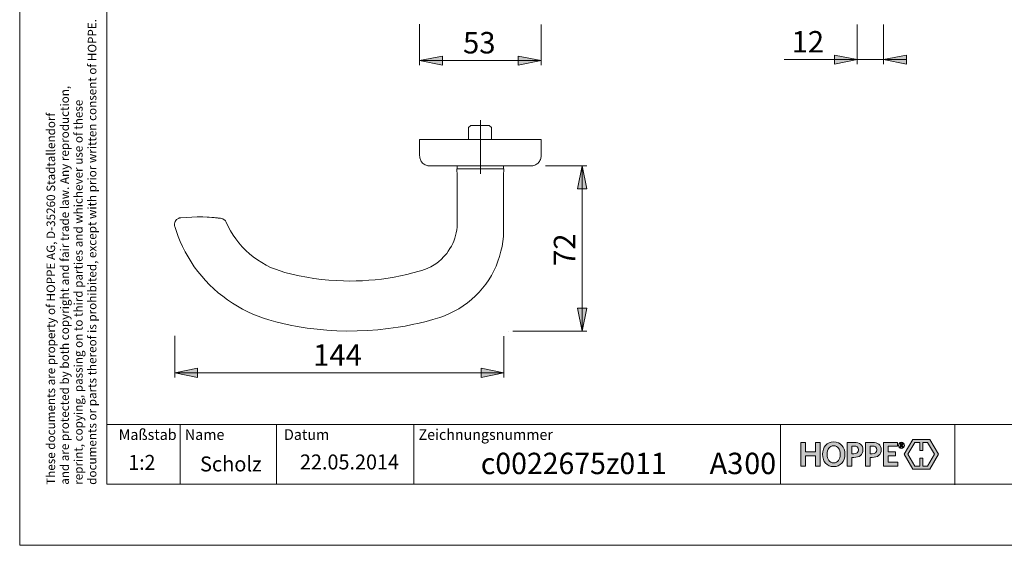
# Model space of a CAD drawing. Units: inches. Extents: x 0 to 420, y 0 to 303.
# Drawn here: x 0 to 215, y 0 to 115 of the extents above; entities that cross this region are included whole.
import ezdxf

# ---------------------------------------------------------------- set-up
doc = ezdxf.new("R2010")
doc.units = ezdxf.units.IN
doc.header["$MEASUREMENT"] = 0
doc.linetypes.add('AI-Linetype-5', pattern=[19.05, 15.24, -1.27, 1.27, -1.27])
doc.layers.add('Ebene 1', color=7, linetype='Continuous')

# ---------------------------------------------------------------- blocks, each defined once
blk = doc.blocks.new('block 2')
at = {"layer": 'Ebene 1'}
h = blk.add_hatch(color=7, dxfattribs=at)
h.dxf.hatch_style = 2
edge = h.paths.add_edge_path()
edge.add_spline(control_points=[(192.53, 21.46), (192.53, 21.46), (192.33, 21.75), (192.33, 21.75), (192.33, 21.75), (192.28, 21.75), (192.28, 21.75), (192.28, 21.75), (192.28, 21.47), (192.28, 21.47), (192.28, 21.47), (192.12, 21.47), (192.12, 21.47), (192.12, 21.47), (192.12, 22.2), (192.12, 22.2), (192.12, 22.2), (192.37, 22.2), (192.37, 22.2), (192.54, 22.2), (192.64, 22.12), (192.64, 21.98), (192.64, 21.88), (192.59, 21.81), (192.5, 21.78), (192.5, 21.78), (192.69, 21.49), (192.69, 21.49), (192.69, 21.49), (192.53, 21.46), (192.53, 21.46)], knot_values=[0, 0, 0, 0, 1, 1, 1, 2, 2, 2, 3, 3, 3, 4, 4, 4, 5, 5, 5, 6, 6, 6, 7, 7, 7, 8, 8, 8, 9, 9, 9, 10, 10, 10, 10], degree=3, periodic=1)
h.paths.add_polyline_path([(191.55, 17.26), (191.55, 18.11), (189.45, 18.11), (189.45, 19.53), (191.04, 19.53), (191.04, 20.39), (189.45, 20.39), (189.45, 21.61), (191.48, 21.61), (191.48, 22.45), (188.46, 22.45), (188.46, 17.26)])
h.paths.add_polyline_path([(174.63, 17.26), (174.63, 22.45), (173.63, 22.45), (173.63, 20.41), (171.43, 20.41), (171.43, 22.45), (170.43, 22.45), (170.43, 17.26), (171.43, 17.26), (171.43, 19.52), (173.63, 19.52), (173.63, 17.26)])
edge = h.paths.add_edge_path()
edge.add_spline(control_points=[(192.36, 21.15), (191.98, 21.15), (191.72, 21.42), (191.72, 21.81), (191.72, 22.2), (191.99, 22.47), (192.36, 22.47), (192.74, 22.47), (193.01, 22.21), (193.01, 21.81), (193.01, 21.42), (192.74, 21.15), (192.36, 21.15)], knot_values=[0, 0, 0, 0, 0.352778, 0.352778, 0.352778, 0.705556, 0.705556, 0.705556, 1.058333, 1.058333, 1.058333, 1.411111, 1.411111, 1.411111, 1.411111], degree=3, periodic=0)
edge.add_line((192.36, 21.15), (192.36, 21.15))
edge = h.paths.add_edge_path()
edge.add_spline(control_points=[(192.36, 22.4), (192.06, 22.4), (191.81, 22.19), (191.81, 21.81), (191.81, 21.44), (192.06, 21.23), (192.36, 21.23), (192.67, 21.23), (192.92, 21.44), (192.92, 21.81), (192.92, 22.19), (192.67, 22.4), (192.36, 22.4)], knot_values=[0, 0, 0, 0, 0.352778, 0.352778, 0.352778, 0.705556, 0.705556, 0.705556, 1.058333, 1.058333, 1.058333, 1.411111, 1.411111, 1.411111, 1.411111], degree=3, periodic=0)
edge.add_line((192.36, 22.4), (192.36, 22.4))
edge = h.paths.add_edge_path()
edge.add_spline(control_points=[(192.36, 22.07), (192.36, 22.07), (192.28, 22.07), (192.28, 22.07), (192.28, 22.07), (192.28, 21.86), (192.28, 21.86), (192.28, 21.86), (192.35, 21.86), (192.35, 21.86), (192.43, 21.86), (192.48, 21.9), (192.48, 21.97), (192.48, 22.03), (192.43, 22.07), (192.36, 22.07)], knot_values=[0, 0, 0, 0, 0.352778, 0.352778, 0.352778, 0.705556, 0.705556, 0.705556, 1.058333, 1.058333, 1.058333, 1.411111, 1.411111, 1.411111, 1.763889, 1.763889, 1.763889, 1.763889], degree=3, periodic=0)
edge.add_line((192.36, 22.07), (192.36, 22.07))
edge = h.paths.add_edge_path()
edge.add_spline(control_points=[(185.95, 19.17), (185.95, 19.17), (185.51, 19.17), (185.51, 19.17), (185.51, 19.17), (185.51, 17.26), (185.51, 17.26), (185.51, 17.26), (184.52, 17.26), (184.52, 17.26), (184.52, 17.26), (184.52, 22.45), (184.52, 22.45), (184.52, 22.45), (186.04, 22.45), (186.04, 22.45), (187.22, 22.45), (187.94, 21.9), (187.94, 20.86), (187.94, 19.74), (187.14, 19.17), (185.95, 19.17)], knot_values=[0, 0, 0, 0, 0.352778, 0.352778, 0.352778, 0.705556, 0.705556, 0.705556, 1.058333, 1.058333, 1.058333, 1.411111, 1.411111, 1.411111, 1.763889, 1.763889, 1.763889, 2.116667, 2.116667, 2.116667, 2.469444, 2.469444, 2.469444, 2.469444], degree=3, periodic=0)
edge.add_line((185.95, 19.17), (185.95, 19.17))
edge = h.paths.add_edge_path()
edge.add_spline(control_points=[(185.98, 21.66), (185.98, 21.66), (185.51, 21.66), (185.51, 21.66), (185.51, 21.66), (185.51, 19.98), (185.51, 19.98), (185.51, 19.98), (185.95, 19.98), (185.95, 19.98), (186.58, 19.98), (186.96, 20.24), (186.96, 20.84), (186.96, 21.38), (186.62, 21.66), (185.98, 21.66)], knot_values=[0, 0, 0, 0, 0.352778, 0.352778, 0.352778, 0.705556, 0.705556, 0.705556, 1.058333, 1.058333, 1.058333, 1.411111, 1.411111, 1.411111, 1.763889, 1.763889, 1.763889, 1.763889], degree=3, periodic=0)
edge.add_line((185.98, 21.66), (185.98, 21.66))
edge = h.paths.add_edge_path()
edge.add_spline(control_points=[(181.97, 19.17), (181.97, 19.17), (181.53, 19.17), (181.53, 19.17), (181.53, 19.17), (181.53, 17.26), (181.53, 17.26), (181.53, 17.26), (180.54, 17.26), (180.54, 17.26), (180.54, 17.26), (180.54, 22.45), (180.54, 22.45), (180.54, 22.45), (182.06, 22.45), (182.06, 22.45), (183.24, 22.45), (183.96, 21.9), (183.96, 20.86), (183.96, 19.74), (183.16, 19.17), (181.97, 19.17)], knot_values=[0, 0, 0, 0, 0.352778, 0.352778, 0.352778, 0.705556, 0.705556, 0.705556, 1.058333, 1.058333, 1.058333, 1.411111, 1.411111, 1.411111, 1.763889, 1.763889, 1.763889, 2.116667, 2.116667, 2.116667, 2.469444, 2.469444, 2.469444, 2.469444], degree=3, periodic=0)
edge.add_line((181.97, 19.17), (181.97, 19.17))
edge = h.paths.add_edge_path()
edge.add_spline(control_points=[(182, 21.66), (182, 21.66), (181.53, 21.66), (181.53, 21.66), (181.53, 21.66), (181.53, 19.98), (181.53, 19.98), (181.53, 19.98), (181.96, 19.98), (181.96, 19.98), (182.6, 19.98), (182.98, 20.24), (182.98, 20.84), (182.98, 21.38), (182.64, 21.66), (182, 21.66)], knot_values=[0, 0, 0, 0, 0.352778, 0.352778, 0.352778, 0.705556, 0.705556, 0.705556, 1.058333, 1.058333, 1.058333, 1.411111, 1.411111, 1.411111, 1.763889, 1.763889, 1.763889, 1.763889], degree=3, periodic=0)
edge.add_line((182, 21.66), (182, 21.66))
edge = h.paths.add_edge_path()
edge.add_spline(control_points=[(177.58, 17.17), (176.1, 17.17), (175.15, 18.25), (175.15, 19.85), (175.15, 21.46), (176.11, 22.55), (177.59, 22.55), (179.08, 22.55), (180.02, 21.47), (180.02, 19.87), (180.02, 18.26), (179.07, 17.17), (177.58, 17.17)], knot_values=[0, 0, 0, 0, 0.352778, 0.352778, 0.352778, 0.705556, 0.705556, 0.705556, 1.058333, 1.058333, 1.058333, 1.411111, 1.411111, 1.411111, 1.411111], degree=3, periodic=0)
edge.add_line((177.58, 17.17), (177.58, 17.17))
edge = h.paths.add_edge_path()
edge.add_spline(control_points=[(177.58, 21.72), (176.7, 21.72), (176.16, 20.99), (176.16, 19.86), (176.16, 18.72), (176.7, 17.99), (177.58, 17.99), (178.48, 17.99), (179.01, 18.72), (179.01, 19.86), (179.01, 20.99), (178.47, 21.72), (177.58, 21.72)], knot_values=[0, 0, 0, 0, 0.352778, 0.352778, 0.352778, 0.705556, 0.705556, 0.705556, 1.058333, 1.058333, 1.058333, 1.411111, 1.411111, 1.411111, 1.411111], degree=3, periodic=0)
edge.add_line((177.58, 21.72), (177.58, 21.72))
h = blk.add_hatch(color=7, dxfattribs=at)
h.dxf.hatch_style = 2
h.paths.add_polyline_path([(197, 20.68), (197, 22.45), (198.08, 22.45), (199.58, 19.86), (198.08, 17.26), (197, 17.26), (197, 19.03), (196.36, 19.03), (196.36, 17.26), (195.29, 17.26), (193.79, 19.86), (195.28, 22.45), (196.36, 22.45), (196.36, 20.68)])
h.paths.add_polyline_path([(194.82, 23.09), (192.95, 19.86), (194.82, 16.63), (198.55, 16.63), (200.41, 19.86), (198.55, 23.09)])
at = {"layer": 'Ebene 1', "lineweight": 0}
for points in [[(174.63, 17.26), (174.63, 22.45), (173.63, 22.45), (173.63, 20.41), (171.43, 20.41), (171.43, 22.45), (170.43, 22.45), (170.43, 17.26), (171.43, 17.26), (171.43, 19.52), (173.63, 19.52), (173.63, 17.26), (174.63, 17.26)], [(191.55, 17.26), (191.55, 18.11), (189.45, 18.11), (189.45, 19.53), (191.04, 19.53), (191.04, 20.39), (189.45, 20.39), (189.45, 21.61), (191.48, 21.61), (191.48, 22.45), (188.46, 22.45), (188.46, 17.26), (191.55, 17.26)], [(194.82, 23.09), (192.95, 19.86), (194.82, 16.63), (198.55, 16.63), (200.41, 19.86), (198.55, 23.09), (194.82, 23.09)], [(197, 20.68), (197, 22.45), (198.08, 22.45), (199.58, 19.86), (198.08, 17.26), (197, 17.26), (197, 19.03), (196.36, 19.03), (196.36, 17.26), (195.29, 17.26), (193.79, 19.86), (195.28, 22.45), (196.36, 22.45), (196.36, 20.68), (197, 20.68)]]:
    blk.add_lwpolyline(points, dxfattribs=at)
for points, knots in [([(177.58, 17.17), (176.1, 17.17), (175.15, 18.25), (175.15, 19.85), (175.15, 21.46), (176.11, 22.55), (177.59, 22.55), (179.08, 22.55), (180.02, 21.47), (180.02, 19.87), (180.02, 18.26), (179.07, 17.17), (177.58, 17.17)], [0, 0, 0, 0, 1, 1, 1, 2, 2, 2, 3, 3, 3, 4, 4, 4, 4]), ([(177.58, 21.72), (176.7, 21.72), (176.16, 20.99), (176.16, 19.86), (176.16, 18.72), (176.7, 17.99), (177.58, 17.99), (178.48, 17.99), (179.01, 18.72), (179.01, 19.86), (179.01, 20.99), (178.47, 21.72), (177.58, 21.72)], [0, 0, 0, 0, 1, 1, 1, 2, 2, 2, 3, 3, 3, 4, 4, 4, 4]), ([(181.97, 19.17), (181.97, 19.17), (181.53, 19.17), (181.53, 19.17), (181.53, 19.17), (181.53, 17.26), (181.53, 17.26), (181.53, 17.26), (180.54, 17.26), (180.54, 17.26), (180.54, 17.26), (180.54, 22.45), (180.54, 22.45), (180.54, 22.45), (182.06, 22.45), (182.06, 22.45), (183.24, 22.45), (183.96, 21.9), (183.96, 20.86), (183.96, 19.74), (183.16, 19.17), (181.97, 19.17)], [0, 0, 0, 0, 1, 1, 1, 2, 2, 2, 3, 3, 3, 4, 4, 4, 5, 5, 5, 6, 6, 6, 7, 7, 7, 7]), ([(182, 21.66), (182, 21.66), (181.53, 21.66), (181.53, 21.66), (181.53, 21.66), (181.53, 19.98), (181.53, 19.98), (181.53, 19.98), (181.96, 19.98), (181.96, 19.98), (182.6, 19.98), (182.98, 20.24), (182.98, 20.84), (182.98, 21.38), (182.64, 21.66), (182, 21.66)], [0, 0, 0, 0, 1, 1, 1, 2, 2, 2, 3, 3, 3, 4, 4, 4, 5, 5, 5, 5]), ([(185.95, 19.17), (185.95, 19.17), (185.51, 19.17), (185.51, 19.17), (185.51, 19.17), (185.51, 17.26), (185.51, 17.26), (185.51, 17.26), (184.52, 17.26), (184.52, 17.26), (184.52, 17.26), (184.52, 22.45), (184.52, 22.45), (184.52, 22.45), (186.04, 22.45), (186.04, 22.45), (187.22, 22.45), (187.94, 21.9), (187.94, 20.86), (187.94, 19.74), (187.14, 19.17), (185.95, 19.17)], [0, 0, 0, 0, 1, 1, 1, 2, 2, 2, 3, 3, 3, 4, 4, 4, 5, 5, 5, 6, 6, 6, 7, 7, 7, 7]), ([(185.98, 21.66), (185.98, 21.66), (185.51, 21.66), (185.51, 21.66), (185.51, 21.66), (185.51, 19.98), (185.51, 19.98), (185.51, 19.98), (185.95, 19.98), (185.95, 19.98), (186.58, 19.98), (186.96, 20.24), (186.96, 20.84), (186.96, 21.38), (186.62, 21.66), (185.98, 21.66)], [0, 0, 0, 0, 1, 1, 1, 2, 2, 2, 3, 3, 3, 4, 4, 4, 5, 5, 5, 5]), ([(192.36, 21.15), (191.98, 21.15), (191.72, 21.42), (191.72, 21.81), (191.72, 22.2), (191.99, 22.47), (192.36, 22.47), (192.74, 22.47), (193.01, 22.21), (193.01, 21.81), (193.01, 21.42), (192.74, 21.15), (192.36, 21.15)], [0, 0, 0, 0, 1, 1, 1, 2, 2, 2, 3, 3, 3, 4, 4, 4, 4]), ([(192.36, 22.4), (192.06, 22.4), (191.81, 22.19), (191.81, 21.81), (191.81, 21.44), (192.06, 21.23), (192.36, 21.23), (192.67, 21.23), (192.92, 21.44), (192.92, 21.81), (192.92, 22.19), (192.67, 22.4), (192.36, 22.4)], [0, 0, 0, 0, 1, 1, 1, 2, 2, 2, 3, 3, 3, 4, 4, 4, 4]), ([(192.53, 21.46), (192.53, 21.46), (192.33, 21.75), (192.33, 21.75), (192.33, 21.75), (192.28, 21.75), (192.28, 21.75), (192.28, 21.75), (192.28, 21.47), (192.28, 21.47), (192.28, 21.47), (192.12, 21.47), (192.12, 21.47), (192.12, 21.47), (192.12, 22.2), (192.12, 22.2), (192.12, 22.2), (192.37, 22.2), (192.37, 22.2), (192.54, 22.2), (192.64, 22.12), (192.64, 21.98), (192.64, 21.88), (192.59, 21.81), (192.5, 21.78), (192.5, 21.78), (192.69, 21.49), (192.69, 21.49), (192.69, 21.49), (192.53, 21.46), (192.53, 21.46)], [0, 0, 0, 0, 1, 1, 1, 2, 2, 2, 3, 3, 3, 4, 4, 4, 5, 5, 5, 6, 6, 6, 7, 7, 7, 8, 8, 8, 9, 9, 9, 10, 10, 10, 10]), ([(192.36, 22.07), (192.36, 22.07), (192.28, 22.07), (192.28, 22.07), (192.28, 22.07), (192.28, 21.86), (192.28, 21.86), (192.28, 21.86), (192.35, 21.86), (192.35, 21.86), (192.43, 21.86), (192.48, 21.9), (192.48, 21.97), (192.48, 22.03), (192.43, 22.07), (192.36, 22.07)], [0, 0, 0, 0, 1, 1, 1, 2, 2, 2, 3, 3, 3, 4, 4, 4, 5, 5, 5, 5])]:
    blk.add_open_spline(points, degree=3, knots=knots, dxfattribs=at)
blk = doc.blocks.new('block 4')
at = {"layer": 'Ebene 1'}
h = blk.add_hatch(color=7, dxfattribs=at)
h.dxf.hatch_style = 2
h.paths.add_polyline_path([(113.76, 105.76), (108.75, 104.74), (108.75, 106.75)])
h.paths.add_polyline_path([(87.23, 105.76), (92.24, 106.75), (92.24, 104.74)])
h = blk.add_hatch(color=7, dxfattribs=at)
h.dxf.hatch_style = 2
h.paths.add_polyline_path([(182.73, 105.98), (177.72, 104.95), (177.72, 106.96)])
h.paths.add_polyline_path([(188.48, 105.98), (193.49, 106.96), (193.49, 104.95)])
h = blk.add_hatch(color=7, dxfattribs=at)
h.dxf.hatch_style = 2
h.paths.add_polyline_path([(122.72, 82.76), (123.71, 77.75), (121.7, 77.75)])
h.paths.add_polyline_path([(122.72, 46.74), (121.7, 51.75), (123.71, 51.75)])
h = blk.add_hatch(color=7, dxfattribs=at)
h.dxf.hatch_style = 2
h.paths.add_polyline_path([(33.82, 37.64), (38.8, 38.63), (38.8, 36.62)])
h.paths.add_polyline_path([(105.65, 37.64), (100.64, 36.62), (100.64, 38.63)])
at = {"layer": 'Ebene 1', "color": 7, "lineweight": 9}
for points in [[(87.23, 113.7), (87.23, 104.74)], [(113.76, 113.63), (113.76, 104.74)], [(182.73, 113.6), (182.73, 104.95)], [(188.48, 113.6), (188.48, 104.95)], [(87.23, 105.76), (92.24, 106.75), (92.24, 104.74), (87.23, 105.76)], [(87.23, 105.76), (92.24, 106.75), (92.24, 104.74)], [(87.23, 105.76), (113.76, 105.76)], [(113.76, 105.76), (108.75, 104.74), (108.75, 106.75), (113.76, 105.76)], [(113.76, 105.76), (108.75, 104.74), (108.75, 106.75)], [(182.73, 105.98), (166.79, 105.98)], [(182.73, 105.98), (177.72, 104.95), (177.72, 106.96), (182.73, 105.98)], [(182.73, 105.98), (177.72, 104.95), (177.72, 106.96)], [(188.48, 105.98), (182.73, 105.98)], [(188.48, 105.98), (193.49, 106.96), (193.49, 104.95), (188.48, 105.98)], [(188.48, 105.98), (193.49, 106.96), (193.49, 104.95)], [(188.48, 105.98), (193.49, 105.98)], [(98.42, 91.62), (97.89, 91.12)], [(97.89, 91.12), (97.89, 88.51)], [(98.42, 91.62), (98.42, 91.62), (98.45, 91.62), (98.52, 91.62), (98.59, 91.62), (98.66, 91.62), (98.77, 91.62), (98.91, 91.62), (99.05, 91.62), (99.19, 91.62), (99.37, 91.62), (99.55, 91.62), (99.72, 91.62), (99.9, 91.62), (100.11, 91.62), (100.29, 91.62), (100.5, 91.62), (100.71, 91.62), (100.89, 91.62), (101.1, 91.62), (101.28, 91.62), (101.45, 91.62), (101.63, 91.62), (101.77, 91.62), (101.91, 91.62), (102.02, 91.62), (102.12, 91.62), (102.23, 91.62), (102.3, 91.62), (102.37, 91.62), (102.4, 91.62)], [(102.9, 91.12), (102.4, 91.62)], [(102.9, 88.51), (102.9, 91.12)], [(113.76, 88.51), (113.73, 88.51), (113.66, 88.51), (113.59, 88.51), (113.52, 88.51), (113.41, 88.51), (113.27, 88.51), (113.13, 88.51), (112.95, 88.51), (112.78, 88.51), (112.56, 88.51), (112.35, 88.51), (112.11, 88.51), (111.86, 88.51), (111.58, 88.51), (111.29, 88.51), (110.98, 88.51), (110.66, 88.51), (110.31, 88.51), (109.95, 88.51), (109.6, 88.51), (109.21, 88.51), (108.82, 88.51), (108.4, 88.51), (108.01, 88.51), (107.55, 88.51), (107.13, 88.51), (106.67, 88.51), (106.21, 88.51), (105.76, 88.51), (105.26, 88.51), (104.8, 88.51), (104.31, 88.51), (103.82, 88.51), (103.32, 88.51), (102.79, 88.51), (102.3, 88.51), (101.77, 88.51), (101.28, 88.51), (100.75, 88.51), (100.25, 88.51), (99.72, 88.51), (99.23, 88.51), (98.7, 88.51), (98.21, 88.51), (97.71, 88.51), (97.18, 88.51), (96.69, 88.51), (96.2, 88.51), (95.74, 88.51), (95.24, 88.51), (94.78, 88.51), (94.33, 88.51), (93.87, 88.51), (93.44, 88.51), (93.02, 88.51), (92.6, 88.51), (92.17, 88.51), (91.79, 88.51), (91.4, 88.51), (91.04, 88.51), (90.69, 88.51), (90.34, 88.51), (90.02, 88.51), (89.74, 88.51), (89.42, 88.51), (89.18, 88.51), (88.89, 88.51), (88.65, 88.51), (88.43, 88.51), (88.22, 88.51), (88.05, 88.51), (87.87, 88.51), (87.73, 88.51), (87.62, 88.51), (87.52, 88.51), (87.41, 88.51), (87.34, 88.51), (87.31, 88.51), (87.27, 88.51), (87.23, 88.51)], [(87.23, 88.51), (87.23, 85.02)], [(113.76, 88.51), (113.76, 85.02)], [(87.23, 85.02), (87.27, 84.77), (87.31, 84.56), (87.34, 84.35), (87.41, 84.14), (87.52, 83.96), (87.62, 83.75), (87.76, 83.57), (87.91, 83.4), (88.08, 83.26), (88.26, 83.15), (88.43, 83.01), (88.65, 82.94), (88.86, 82.87), (89.07, 82.8), (89.28, 82.76), (89.49, 82.76)], [(113.76, 85.02), (113.73, 84.77), (113.69, 84.56), (113.66, 84.35), (113.59, 84.14), (113.48, 83.96), (113.38, 83.75), (113.23, 83.57), (113.09, 83.4), (112.92, 83.26), (112.74, 83.15), (112.56, 83.01), (112.35, 82.94), (112.14, 82.87), (111.93, 82.8), (111.72, 82.76), (111.51, 82.76)], [(95.35, 82.16), (95.45, 80.65), (95.45, 75.67), (95.45, 70.66), (95.45, 70.06), (95.42, 69.43), (95.35, 68.83), (95.24, 68.19), (95.1, 67.59), (94.93, 66.99), (94.71, 66.39), (94.47, 65.83), (94.18, 65.26), (93.87, 64.74), (93.51, 64.21), (93.16, 63.68), (92.56, 63.01), (91.93, 62.34), (91.47, 61.95), (90.97, 61.56), (90.45, 61.21), (89.67, 60.78), (88.86, 60.4), (88.29, 60.15), (87.73, 59.97), (87.13, 59.8), (85.79, 59.44), (84.45, 59.09), (83.07, 58.81), (81.73, 58.53), (80.36, 58.32), (78.94, 58.1), (77.57, 57.93), (76.19, 57.82), (74.82, 57.71), (73.41, 57.68), (72.03, 57.64), (70.62, 57.68), (69.03, 57.75), (67.41, 57.86), (65.82, 58), (64.2, 58.21), (62.61, 58.49), (60.99, 58.77), (59.4, 59.13), (57.81, 59.55), (56.79, 59.87), (55.77, 60.22), (54.74, 60.64), (53.76, 61.14), (52.8, 61.67), (51.85, 62.27), (50.97, 62.94), (50.12, 63.61), (49.35, 64.35), (48.57, 65.12), (47.83, 65.97), (47.12, 66.85), (46.56, 67.7), (46, 68.62), (45.5, 69.53), (45.04, 70.49)], [(111.51, 82.76), (111.51, 82.76), (111.47, 82.76), (111.4, 82.76), (111.33, 82.76), (111.26, 82.76), (111.15, 82.76), (111.01, 82.76), (110.87, 82.76), (110.69, 82.76), (110.52, 82.76), (110.34, 82.76), (110.09, 82.76), (109.88, 82.76), (109.6, 82.76), (109.35, 82.76), (109.07, 82.76), (108.75, 82.76), (108.44, 82.76), (108.12, 82.76), (107.77, 82.76), (107.41, 82.76), (107.03, 82.76), (106.67, 82.76), (106.28, 82.76), (105.86, 82.76), (105.44, 82.76), (105.05, 82.76), (104.59, 82.76), (104.17, 82.76), (103.71, 82.76), (103.29, 82.76), (102.83, 82.76), (102.37, 82.76), (101.91, 82.76), (101.45, 82.76), (100.96, 82.76), (100.5, 82.76), (100.04, 82.76), (99.58, 82.76), (99.09, 82.76), (98.63, 82.76), (98.17, 82.76), (97.75, 82.76), (97.29, 82.76), (96.83, 82.76), (96.41, 82.76), (95.98, 82.76), (95.56, 82.76), (95.14, 82.76), (94.75, 82.76), (94.33, 82.76), (93.97, 82.76), (93.58, 82.76), (93.23, 82.76), (92.88, 82.76), (92.56, 82.76), (92.24, 82.76), (91.93, 82.76), (91.64, 82.76), (91.4, 82.76), (91.15, 82.76), (90.9, 82.76), (90.69, 82.76), (90.48, 82.76), (90.3, 82.76), (90.13, 82.76), (89.99, 82.76), (89.85, 82.76), (89.74, 82.76), (89.67, 82.76), (89.6, 82.76), (89.53, 82.76), (89.49, 82.76)], [(95.35, 82.16), (95.35, 82.16), (95.38, 82.16), (95.45, 82.16), (95.53, 82.16), (95.6, 82.16), (95.7, 82.16), (95.81, 82.16), (95.95, 82.16), (96.12, 82.16), (96.3, 82.16), (96.48, 82.16), (96.69, 82.16), (96.9, 82.16), (97.15, 82.16), (97.39, 82.16), (97.64, 82.16), (97.92, 82.16), (98.21, 82.16), (98.49, 82.16), (98.81, 82.16), (99.09, 82.16), (99.41, 82.16), (99.72, 82.16), (100.04, 82.16), (100.36, 82.16), (100.68, 82.16), (100.99, 82.16), (101.28, 82.16), (101.59, 82.16), (101.91, 82.16), (102.23, 82.16), (102.51, 82.16), (102.79, 82.16), (103.07, 82.16), (103.36, 82.16), (103.6, 82.16), (103.85, 82.16), (104.1, 82.16), (104.31, 82.16), (104.52, 82.16), (104.7, 82.16), (104.87, 82.16), (105.05, 82.16), (105.19, 82.16), (105.3, 82.16), (105.4, 82.16), (105.51, 82.16), (105.58, 82.16), (105.61, 82.16), (105.65, 82.16)], [(95.35, 82.16), (95.35, 82.16)], [(95.45, 82.76), (95.45, 82.16)], [(105.54, 82.16), (105.54, 82.76)], [(105.54, 70.63), (105.54, 71.02), (105.54, 71.44), (105.54, 71.9), (105.54, 72.39), (105.54, 72.92), (105.54, 73.48), (105.54, 74.12), (105.54, 74.72), (105.54, 75.32), (105.54, 75.88), (105.54, 76.76), (105.54, 77.61), (105.54, 78.42), (105.54, 79.16), (105.54, 79.9), (105.54, 80.54), (105.54, 80.65), (105.65, 82.16)], [(105.65, 82.16), (105.65, 82.16)], [(114.72, 82.76), (123.71, 82.76)], [(122.72, 82.76), (123.71, 77.75), (121.7, 77.75), (122.72, 82.76)], [(122.72, 82.76), (123.71, 77.75), (121.7, 77.75)], [(122.72, 46.74), (122.72, 82.76)], [(95.35, 80.65), (95.35, 80.65)], [(105.51, 80.65), (105.51, 80.65)], [(105.65, 80.65), (105.65, 80.65)], [(34.64, 71.33), (34.64, 71.33), (34.39, 71.19), (34.21, 71.05), (34.04, 70.87), (33.89, 70.63), (33.82, 70.41), (33.75, 70.17), (33.75, 69.92), (33.79, 69.67), (33.82, 69.53)], [(35.16, 71.47), (35.16, 71.47), (35.09, 71.47), (35.06, 71.47), (35.02, 71.44), (34.95, 71.44), (34.88, 71.44), (34.81, 71.4), (34.67, 71.37), (34.64, 71.33)], [(41.02, 71.61), (40.91, 71.61), (39.93, 71.65), (38.73, 71.69), (37.53, 71.61), (36.33, 71.54), (35.09, 71.47)], [(43.77, 71.37), (43.67, 71.37), (43.49, 71.4), (43.38, 71.4), (43.28, 71.4), (43.17, 71.44), (43.1, 71.44), (43, 71.44), (42.71, 71.47), (42.43, 71.51), (41.9, 71.54), (41.34, 71.58), (40.91, 71.61)], [(43.84, 71.37), (43.77, 71.37)], [(45.04, 70.49), (44.97, 70.63), (44.87, 70.77), (44.76, 70.91), (44.62, 71.02), (44.48, 71.12), (44.34, 71.23), (44.2, 71.26), (44.02, 71.33), (43.84, 71.37)], [(33.82, 69.53), (34.18, 68.44), (34.56, 67.35), (34.99, 66.29), (35.52, 65.16), (36.08, 64.03), (36.72, 62.94), (37.39, 61.84), (38.09, 60.75), (38.87, 59.73), (39.72, 58.7), (40.56, 57.75), (41.44, 56.83), (42.36, 55.95), (43.31, 55.1), (44.3, 54.33), (45.32, 53.55), (46.42, 52.81), (47.51, 52.14), (48.64, 51.51), (49.77, 50.94), (50.86, 50.45), (52.03, 49.99), (53.19, 49.57), (54.36, 49.18), (55.87, 48.75), (57.43, 48.37), (58.98, 48.05), (60.53, 47.77), (62.68, 47.41), (64.87, 47.13), (67.02, 46.92), (69.21, 46.81), (71.4, 46.74), (73.65, 46.78), (75.88, 46.85), (78.13, 47.03), (80.36, 47.27), (82.58, 47.59), (84.1, 47.84), (85.65, 48.15), (87.16, 48.47), (88.65, 48.83), (90.16, 49.25), (91.64, 49.71), (92.7, 50.1), (93.76, 50.55), (94.78, 51.05), (95.77, 51.61), (96.76, 52.25), (97.68, 52.92), (98.56, 53.62), (99.41, 54.4), (100.22, 55.21), (100.96, 56.09), (101.66, 56.97), (102.33, 57.93), (102.9, 58.88), (103.43, 59.9), (103.92, 60.93), (104.34, 61.98), (104.7, 63.04), (104.98, 64.14), (105.23, 65.19), (105.37, 66.25), (105.51, 67.35), (105.54, 68.44), (105.54, 69.53), (105.54, 70.63)], [(122.72, 46.74), (121.7, 51.75), (123.71, 51.75), (122.72, 46.74)], [(122.72, 46.74), (121.7, 51.75), (123.71, 51.75)], [(33.82, 45.69), (33.82, 36.62)], [(105.65, 45.62), (105.65, 36.62)], [(106.57, 46.74), (106.57, 46.74)], [(107.55, 46.74), (123.71, 46.74)], [(109.74, 46.74), (109.74, 46.74)], [(33.82, 37.64), (38.8, 38.63), (38.8, 36.62), (33.82, 37.64)], [(33.82, 37.64), (38.8, 38.63), (38.8, 36.62)], [(105.65, 37.64), (33.82, 37.64)], [(105.65, 37.64), (100.64, 36.62), (100.64, 38.63), (105.65, 37.64)], [(105.65, 37.64), (100.64, 36.62), (100.64, 38.63)]]:
    blk.add_lwpolyline(points, dxfattribs=at)
at = {"layer": 'Ebene 1', "color": 7, "linetype": 'AI-Linetype-5', "lineweight": 9}
blk.add_lwpolyline([(100.52, 92.72), (100.52, 81.07)], dxfattribs=at)
at = {"layer": 'Ebene 1', "color": 7, "char_height": 4.6778, "attachment_point": 7}
for s, insert in [('\\fArial|b0|i0|c0|p34;\\W1.00024;53', (96.72, 107.31)), ('\\fArial|b0|i0|c0|p34;\\W1.00024;12', (168.4, 107.52)), ('\\fArial|b0|i0|c0|p34;\\W1.00024;144', (64.02, 39.18))]:
    blk.add_mtext(s, dxfattribs=dict(at, insert=insert))
at = {"layer": 'Ebene 1', "color": 7, "insert": (121.2, 60.95), "char_height": 4.6778, "attachment_point": 7, "rotation": 90}
blk.add_mtext('\\fArial|b0|i0|c0|p34;\\W1.00024;72', dxfattribs=at)

msp = doc.modelspace()

# ---------------------------------------------------------------- linework, layer by layer
at = {"layer": 'Ebene 1', "color": 7, "lineweight": 9}
for points in [[(420, 0), (0, 0), (0, 297), (420, 297), (420, 0)], [(18.98, 283.56), (18.98, 92.57)], [(18.98, 92.57), (18.98, 13.37)], [(228.98, 26.35), (18.98, 26.35)], [(35, 26.35), (35, 13.37)], [(55.99, 26.35), (55.99, 13.37)], [(85.97, 26.35), (85.97, 13.37)], [(165.98, 26.35), (165.98, 13.37)], [(203.98, 26.35), (203.98, 13.16)], [(18.98, 13.37), (228.98, 13.37)]]:
    msp.add_lwpolyline(points, dxfattribs=at)

# ---------------------------------------------------------------- block references
at = {"layer": 'Ebene 1'}
for name in ['block 4', 'block 2']:
    msp.add_blockref(name, (0, 0), dxfattribs=at)

# ---------------------------------------------------------------- texts
at = {"layer": 'Ebene 1', "color": 7, "char_height": 1.86806, "attachment_point": 7, "rotation": 90}
for s, insert in [('\\fArial Narrow|b0|i0|c0|p34;\\W1.00056;documents or parts thereof is prohibited, except with prior written consent of HOPPE.', (16.73, 13.2)), ('\\fArial Narrow|b0|i0|c0|p34;\\W1.00055;and are protected by both copyright and fair trade law. Any reproduction, ', (10.73, 13.2)), ('\\fArial Narrow|b0|i0|c0|p34;\\W1.0006;reprint, copying, passing on to third parties and whichever use of these ', (13.73, 13.2)), ('\\fArial Narrow|b0|i0|c0|p34;\\W1.00039;These documents are property of HOPPE AG, D-35260 Stadtallendorf', (7.73, 13.2))]:
    msp.add_mtext(s, dxfattribs=dict(at, insert=insert))
at = {"layer": 'Ebene 1', "color": 7, "attachment_point": 7}
for s, insert, char_height in [('\\fArial Narrow|b0|i0|c0|p34;\\W0.980604;Maßstab', (21.6, 22.99), 2.3351), ('\\fArial Narrow|b0|i0|c0|p34;\\W0.979192;Name', (36.03, 22.99), 2.3351), ('\\fArial Narrow|b0|i0|c0|p34;\\W0.979068;Datum', (57.67, 22.99), 2.3351), ('\\fArial Narrow|b0|i0|c0|p34;\\W0.976524;Zeichnungsnummer', (87.02, 22.99), 2.3351), ('\\fArial Narrow|b0|i0|c0|p34;\\W0.950724;1:2', (23.72, 16.46), 3.2691), ('\\fArial Narrow|b0|i0|c0|p34;\\W0.978541;Scholz', (39.34, 16.12), 3.2691), ('\\fArial Narrow|b0|i0|c0|p34;\\W0.96997;22.05.2014', (61.14, 16.55), 3.2691), ('\\fArial Narrow|b0|i0|c0|p34;\\W0.974241;c0022675z011', (100.6, 15.53), 4.6702), ('\\fArial Narrow|b0|i0|c0|p34;\\W0.994135;A3', (150.51, 15.53), 4.6702), ('\\fArial Narrow|b0|i0|c0|p34;\\W0.980104;00', (158.08, 15.53), 4.6702)]:
    msp.add_mtext(s, dxfattribs=dict(at, insert=insert, char_height=char_height))

doc.saveas('drawing.dxf')
